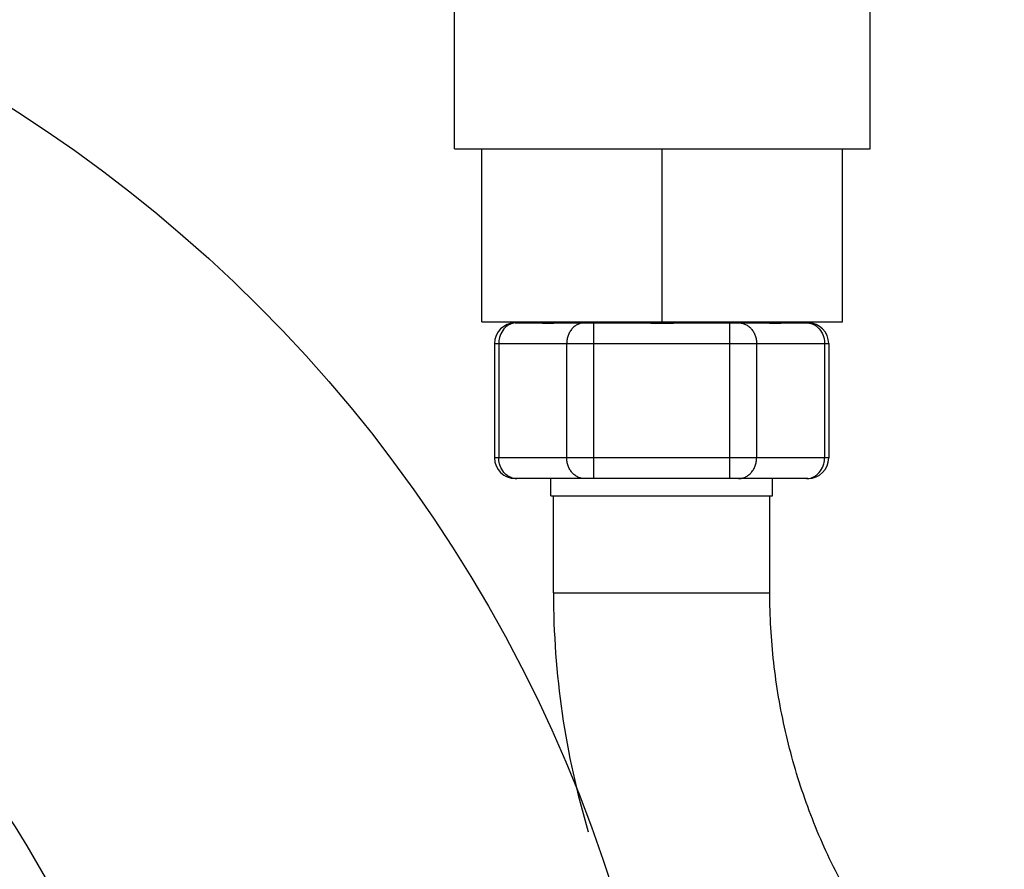
# Model space of a CAD drawing. Units: inches. Extents: x 0 to 221, y 0 to 153.
# Drawn here: x 105 to 108, y 53 to 56 of the extents above; entities that cross this region are included whole.
import ezdxf

# ---------------------------------------------------------------- set-up
doc = ezdxf.new("R2010")
doc.units = ezdxf.units.IN
doc.header["$LTSCALE"] = 1.87
doc.header["$MEASUREMENT"] = 0
doc.layers.get('0').update_dxf_attribs({"linetype": 'CONTINUOUS'})

msp = doc.modelspace()

# ---------------------------------------------------------------- linework, layer by layer
for p, q in [((105.9667, 55.3101), (105.9667, 56.8101)), ((107.1667, 55.3101), (107.1667, 55.7351)), ((105.9668, 55.3101), (107.1667, 55.3101)), ((106.0459, 54.8101), (106.0459, 55.3101)), ((106.5667, 54.8101), (106.5667, 55.3101)), ((107.0876, 54.8101), (107.0876, 55.3101)), ((106.0459, 54.8101), (107.0876, 54.8101)), ((106.1423, 54.8075), (106.2012, 54.8075)), ((106.1849, 54.8075), (106.1849, 54.8101)), ((106.2878, 54.8075), (106.4783, 54.8075)), ((106.3686, 54.3575), (106.3686, 54.8075)), ((106.6515, 54.8075), (106.842, 54.8075)), ((106.7612, 54.8075), (106.7612, 54.3575)), ((106.9286, 54.8075), (106.9875, 54.8075)), ((106.9449, 54.8075), (106.9449, 54.8101)), ((106.0823, 54.7475), (106.0823, 54.4175)), ((106.0823, 54.7475), (107.0475, 54.7475)), ((106.0943, 54.7475), (106.0943, 54.4175)), ((106.2906, 54.7475), (106.2906, 54.4175)), ((106.8391, 54.7475), (106.8391, 54.4175)), ((107.0354, 54.7475), (107.0354, 54.4175)), ((107.0475, 54.7475), (107.0475, 54.4175)), ((107.0475, 54.4175), (106.0823, 54.4175)), ((106.9875, 54.3575), (106.1423, 54.3575)), ((106.2449, 54.3075), (106.2449, 54.3575)), ((106.8849, 54.3075), (106.8849, 54.3575)), ((106.2449, 54.3075), (106.8848, 54.3075)), ((106.2524, 54.0275), (106.2524, 54.3075)), ((106.8774, 54.0275), (106.8774, 54.3075)), ((106.2524, 54.0275), (106.8774, 54.0275))]:
    msp.add_line(p, q)
for radius in [4.1413, 2.6413]:
    msp.add_circle((102.4723, 51.9276), radius)
for centre, radius, start, end in [((106.1423, 54.7475), 0.06, 90, 180), ((106.1463, 54.763), 0.0445, 90.0115, 94.9733), ((106.9835, 54.763), 0.0445, 85.0267, 89.9885), ((106.9875, 54.7475), 0.06, 0, 90), ((106.1423, 54.4175), 0.06, 180, 270), ((106.9875, 54.4175), 0.06, 270, 0), ((106.1463, 54.402), 0.0445, 265.0033, 269.9884), ((106.9835, 54.402), 0.0445, 270.0115, 274.9733), ((108.6725, 54.0275), 2.4201, 179.9996, 196.5736)]:
    msp.add_arc(centre, radius, start, end)
for points, knots in [([(106.1264, 54.8029), (106.1232, 54.8014), (106.1171, 54.7976), (106.1065, 54.7875), (106.1008, 54.7775), (106.0983, 54.7704)], [0, 0, 0, 0, 0.240634, 0.48764, 1, 1, 1, 1]), ([(106.1425, 54.8073), (106.1397, 54.8071), (106.1342, 54.8061), (106.1289, 54.8041), (106.1264, 54.8029)], [0, 0, 0, 0, 0.496611, 1, 1, 1, 1]), ([(106.2012, 54.8075), (106.2035, 54.8075), (106.2085, 54.8073), (106.2166, 54.807), (106.2258, 54.8067), (106.2362, 54.8066), (106.2476, 54.8067), (106.2601, 54.807), (106.2736, 54.8074), (106.2829, 54.8075), (106.2878, 54.8075)], [0, 0, 0, 0, 0.079878, 0.173447, 0.28029, 0.400034, 0.53233, 0.676809, 0.832918, 1, 1, 1, 1]), ([(106.3426, 54.8075), (106.3392, 54.8075), (106.3323, 54.8067), (106.3225, 54.8032), (106.3134, 54.7976), (106.3055, 54.7901), (106.2991, 54.7809), (106.2942, 54.7705), (106.2913, 54.7592), (106.2906, 54.7514), (106.2906, 54.7475)], [0, 0, 0, 0, 0.115834, 0.233543, 0.353702, 0.477044, 0.603876, 0.733976, 0.866625, 1, 1, 1, 1]), ([(106.4783, 54.8075), (106.4929, 54.8075), (106.515, 54.8071), (106.5445, 54.8067), (106.5593, 54.8067), (106.5667, 54.8067)], [0, 0, 0, 0, 0.496626, 0.747947, 1, 1, 1, 1]), ([(106.5667, 54.8067), (106.5739, 54.8067), (106.5881, 54.8067), (106.6163, 54.8071), (106.6375, 54.8075), (106.6515, 54.8075)], [0, 0, 0, 0, 0.252094, 0.503386, 1, 1, 1, 1]), ([(106.7872, 54.8075), (106.7906, 54.8075), (106.7974, 54.8067), (106.8073, 54.8032), (106.8163, 54.7976), (106.8242, 54.7901), (106.8307, 54.7809), (106.8355, 54.7705), (106.8384, 54.7592), (106.8391, 54.7514), (106.8391, 54.7475)], [0, 0, 0, 0, 0.115834, 0.233543, 0.353702, 0.477044, 0.603876, 0.733976, 0.866625, 1, 1, 1, 1]), ([(106.842, 54.8075), (106.8468, 54.8075), (106.8562, 54.8074), (106.8697, 54.807), (106.8822, 54.8067), (106.8936, 54.8066), (106.904, 54.8067), (106.9132, 54.807), (106.9213, 54.8073), (106.9263, 54.8075), (106.9286, 54.8075)], [0, 0, 0, 0, 0.167083, 0.323194, 0.467672, 0.599964, 0.719704, 0.826547, 0.92012, 1, 1, 1, 1]), ([(106.9873, 54.8073), (106.9901, 54.8071), (106.9956, 54.8061), (107.0008, 54.8041), (107.0033, 54.8029)], [0, 0, 0, 0, 0.496611, 1, 1, 1, 1]), ([(107.0033, 54.8029), (107.0065, 54.8014), (107.0126, 54.7976), (107.0233, 54.7875), (107.0289, 54.7775), (107.0315, 54.7704)], [0, 0, 0, 0, 0.240634, 0.48764, 1, 1, 1, 1]), ([(106.0983, 54.7704), (106.0976, 54.7686), (106.0953, 54.7612), (106.0943, 54.7533), (106.0943, 54.7475)], [0, 0, 0, 0, 0.24892, 1, 1, 1, 1]), ([(107.0315, 54.7704), (107.0321, 54.7686), (107.0344, 54.7612), (107.0354, 54.7533), (107.0354, 54.7475)], [0, 0, 0, 0, 0.24892, 1, 1, 1, 1]), ([(106.0983, 54.3945), (106.0976, 54.3964), (106.0953, 54.4038), (106.0943, 54.4116), (106.0943, 54.4175)], [0, 0, 0, 0, 0.24892, 1, 1, 1, 1]), ([(106.3426, 54.3575), (106.3392, 54.3575), (106.3323, 54.3583), (106.3225, 54.3617), (106.3134, 54.3674), (106.3055, 54.3749), (106.2991, 54.3841), (106.2942, 54.3945), (106.2913, 54.4058), (106.2906, 54.4136), (106.2906, 54.4175)], [0, 0, 0, 0, 0.115834, 0.233543, 0.353702, 0.477044, 0.603876, 0.733976, 0.866625, 1, 1, 1, 1]), ([(106.7872, 54.3575), (106.7906, 54.3575), (106.7974, 54.3583), (106.8073, 54.3617), (106.8163, 54.3674), (106.8242, 54.3749), (106.8307, 54.3841), (106.8355, 54.3945), (106.8384, 54.4058), (106.8391, 54.4136), (106.8391, 54.4175)], [0, 0, 0, 0, 0.115834, 0.233543, 0.353702, 0.477044, 0.603876, 0.733976, 0.866625, 1, 1, 1, 1]), ([(107.0315, 54.3945), (107.0321, 54.3964), (107.0344, 54.4038), (107.0354, 54.4116), (107.0354, 54.4175)], [0, 0, 0, 0, 0.24892, 1, 1, 1, 1]), ([(106.1264, 54.3621), (106.1232, 54.3636), (106.1171, 54.3674), (106.1065, 54.3775), (106.1008, 54.3875), (106.0983, 54.3945)], [0, 0, 0, 0, 0.240634, 0.48764, 1, 1, 1, 1]), ([(107.0033, 54.3621), (107.0065, 54.3636), (107.0126, 54.3674), (107.0233, 54.3775), (107.0289, 54.3875), (107.0315, 54.3945)], [0, 0, 0, 0, 0.240634, 0.48764, 1, 1, 1, 1]), ([(106.1424, 54.3577), (106.1397, 54.3579), (106.1342, 54.3589), (106.1289, 54.3608), (106.1264, 54.3621)], [0, 0, 0, 0, 0.496614, 1, 1, 1, 1]), ([(106.9873, 54.3577), (106.9901, 54.3579), (106.9956, 54.3589), (107.0008, 54.3608), (107.0033, 54.3621)], [0, 0, 0, 0, 0.496611, 1, 1, 1, 1]), ([(107.5546, 52.6242), (107.5021, 52.6659), (107.4267, 52.7328), (107.3343, 52.8301), (107.2475, 52.9325), (107.15, 53.0695), (107.0522, 53.2461), (106.9748, 53.4325), (106.9188, 53.6266), (106.885, 53.8257), (106.8774, 53.9603), (106.8774, 54.0275)], [0, 0, 0, 0, 0.124777, 0.187218, 0.249678, 0.3746, 0.49959, 0.624639, 0.749724, 0.874874, 1, 1, 1, 1])]:
    msp.add_open_spline(points, degree=3, knots=knots)

doc.saveas('drawing.dxf')
